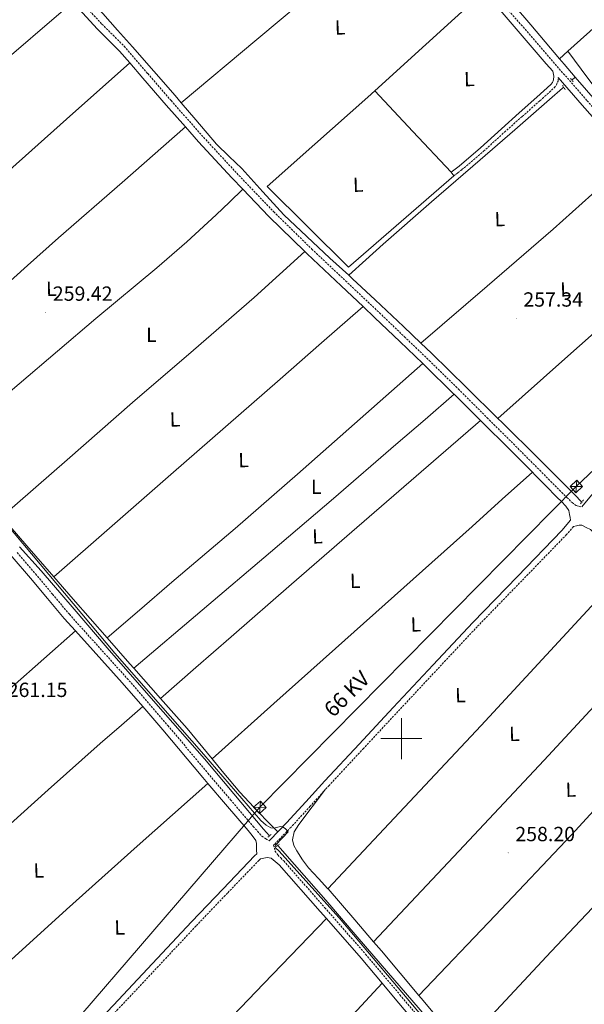
# Model space of a CAD drawing. Units: metres. Extents: x 621678 to 626184, y 4645809 to 4648856.
# Drawn here: x 624314 to 624589, y 4647870 to 4648351 of the extents above; entities that cross this region are included whole.
import ezdxf
from ezdxf.enums import TextEntityAlignment as Align

# ---------------------------------------------------------------- set-up
doc = ezdxf.new("R2010")
doc.units = ezdxf.units.M
doc.header["$MEASUREMENT"] = 0
doc.linetypes.add('TRAZOS', pattern=[0.75, 0.5, -0.25])
doc.linetypes.add('TRAZOSX2', pattern=[1.5, 1, -0.5])
for name, color, linetype, lineweight in [('Carátula', 7, 'Continuous', 5), ('Level 13', 5, 'Continuous', 0), ('Level 21', 19, 'Continuous', 0), ('Level 32', 19, 'Continuous', 0), ('Level 36', 19, 'Continuous', 40), ('Level 37', 92, 'Continuous', 0), ('Level 41', 39, 'Continuous', 0), ('Level 44', 19, 'Continuous', 0), ('Level 5', 36, 'Continuous', 0), ('Level 63', 7, 'Continuous', 0), ('Level 7', 1, 'Continuous', 0)]:
    doc.layers.add(name, color=color, linetype=linetype, lineweight=lineweight)
doc.styles.add('Arial', font='ARIAL.TTF', dxfattribs={"height": 0.2})

# ---------------------------------------------------------------- blocks, each defined once
blk = doc.blocks.new('5PATER')
at = {"layer": 'Carátula', "linetype": 'Continuous', "lineweight": 5}
h = blk.add_hatch(color=250, dxfattribs=at)
edge = h.paths.add_edge_path()
edge.add_ellipse((0, 0), major_axis=(-1.33, -1.34), ratio=0.999422, start_angle=0, end_angle=360)

msp = doc.modelspace()

# ---------------------------------------------------------------- linework, layer by layer
at = {"layer": 'Level 13', "color": 5, "linetype": 'Continuous', "lineweight": 0, "ltscale": 0.5}
for points in [[(624698.99, 4648443.03, 255.73), (624698.41, 4648440.79, 255.73), (624697.45, 4648438.73, 255.73), (624693.71, 4648434.72, 255.45), (624680.77, 4648422.61, 255.45), (624642.55, 4648389.17, 255.45), (624598.24, 4648350.82, 255.16), (624581.38, 4648335.71, 255.62)], [(624316.21, 4648391.3, 258.53), (624324.28, 4648384.86, 258.53), (624331.9, 4648378.16, 258.53), (624339, 4648370.9, 258.53), (624346.6, 4648362.53, 258.53), (624354.17, 4648354.14, 258.53), (624361.43, 4648346.04, 258.47), (624368.69, 4648337.94, 258.4), (624379.12, 4648325.98, 258.4), (624389.55, 4648314.02, 258.4), (624392.51, 4648310.56, 258.4)], [(624546.25, 4648368.4, 257.07), (624563.32, 4648348.55, 257.07), (624577.32, 4648332.08, 255.73)], [(624577.32, 4648332.08, 255.73), (624581.38, 4648335.71, 255.62)], [(624584.99, 4648323.1, 257.07), (624579.61, 4648329.39, 257.07), (624577.32, 4648332.08, 255.73)], [(624583.34, 4648321.65, 257.16), (624584.99, 4648323.1, 257.07)], [(624584.99, 4648323.1, 257.07), (624595.96, 4648310.28, 257.07), (624606.74, 4648297.93, 257.07), (624617.53, 4648285.58, 257.07), (624626.52, 4648275.24, 257.07), (624635.51, 4648264.9, 257.07), (624651.77, 4648245.89, 257.03), (624668.04, 4648226.88, 256.98), (624681.2, 4648211.81, 256.9)], [(624474.33, 4648226.28, 258.63), (624482.73, 4648233.86, 258.23), (624491.12, 4648241.45, 257.82), (624514.69, 4648262.17, 257.52), (624538.48, 4648282.66, 257.76), (624555.46, 4648297.37, 257.99), (624572.4, 4648312.1, 257.76), (624578.7, 4648317.6, 257.42), (624579.32, 4648318.14, 257.38)], [(624474.33, 4648226.28, 258.63), (624465.07, 4648234.73, 258.66), (624453.82, 4648245.2, 258.71), (624442.67, 4648255.78, 258.78), (624432.29, 4648267.04, 258.88), (624422.13, 4648278.5, 258.98), (624415.88, 4648284.38, 258.74), (624409.78, 4648290.41, 258.46), (624399.66, 4648302.21, 258.42), (624392.51, 4648310.56, 258.4)], [(624474.33, 4648226.28, 258.63), (624476.22, 4648224.56, 258.62), (624487.28, 4648214.31, 258.59), (624500.98, 4648201.25, 258.53), (624509.51, 4648193.12, 258.49)], [(624509.51, 4648193.12, 258.49), (624514.67, 4648188.2, 258.46), (624531.93, 4648171.31, 258.43), (624547.21, 4648156.36, 258.39)], [(624547.21, 4648156.36, 258.39), (624549.19, 4648154.43, 258.39), (624566.98, 4648136.86, 258.38), (624584.65, 4648119.16, 258.39), (624588.18, 4648115.54, 258.38)], [(624313.56, 4648093.7, 260.89), (624324.15, 4648082.01, 260.89), (624340.25, 4648063.18, 260.67), (624356.36, 4648044.35, 260.5), (624380.04, 4648017.22, 260.47), (624403.78, 4647990.14, 260.5), (624418.21, 4647972.99, 260.5), (624432.64, 4647955.84, 260.5), (624435.59, 4647952.47, 260.5)], [(624439.63, 4647947.86, 260.49), (624447.88, 4647938.46, 260.48), (624463.11, 4647921.08, 260.44), (624478.38, 4647903.21, 260.41), (624493.7, 4647885.37, 260.37), (624514.47, 4647861.6, 260.31), (624535.24, 4647837.82, 260.25), (624550.72, 4647820.66, 260.13), (624566.2, 4647803.51, 260.02)]]:
    msp.add_polyline3d(points, dxfattribs=at)
at = {"layer": 'Level 21', "color": 19, "linetype": 'TRAZOSX2', "lineweight": 0}
for points in [[(624373.52, 4648562.96, 258.22), (624407.05, 4648524.49, 257.75), (624414.44, 4648515.7, 257.88), (624421.82, 4648506.89, 257.97), (624427.23, 4648500.32, 257.96), (624432.63, 4648493.73, 257.94), (624439.88, 4648485.69, 257.97), (624461.71, 4648460.2, 258.03), (624483.29, 4648434.6, 258.03), (624506.65, 4648408.21, 258.03), (624530, 4648381.74, 258.03), (624551.59, 4648356.65, 258.02), (624573.2, 4648331.63, 258.03), (624590.79, 4648311.54, 258.09), (624608.39, 4648291.44, 258.16), (624621.99, 4648275.78, 258.31), (624635.7, 4648260.22, 258.45), (624650.79, 4648243.04, 258.24), (624665.89, 4648225.8, 257.94), (624670.05, 4648220.61, 257.94), (624674.11, 4648214.84, 257.94)], [(624346.82, 4648356.47, 259.86), (624353.73, 4648348.97, 259.83), (624359.16, 4648343.58, 259.83), (624364.63, 4648338.14, 259.83), (624376.17, 4648324.77, 259.73), (624387.53, 4648311.6, 259.63), (624403.41, 4648293.68, 259.93), (624419.64, 4648276.1, 260.27), (624437.67, 4648257.31, 259.97), (624456.27, 4648239.1, 259.7), (624472.79, 4648223.54, 259.7), (624489.33, 4648207.95, 259.7), (624501.49, 4648196.3, 259.91), (624513.65, 4648184.66, 260.12), (624527.85, 4648170.75, 260.02), (624541.91, 4648156.72, 259.8), (624554.77, 4648143.95, 259.8), (624567.59, 4648131.11, 259.8), (624572.93, 4648125.7, 259.8), (624578.28, 4648120.29, 259.8), (624580.86, 4648117.77, 259.76), (624583.45, 4648115.25, 259.73), (624585.37, 4648113.84, 259.54), (624586.75, 4648113.49, 259.45), (624588.12, 4648113.15, 259.35)], [(624525.66, 4648274.84, 258.08), (624527.62, 4648276.35, 258.08), (624529.61, 4648277.88, 258.08), (624540.17, 4648286.88, 258.05), (624550.37, 4648296.2, 258.02), (624559.03, 4648303.87, 258.05), (624567.71, 4648311.55, 258.08), (624571.13, 4648314.62, 258.08), (624574.66, 4648317.85, 258.08), (624575.78, 4648319.29, 258.08), (624576.57, 4648321.17, 258.08), (624576.68, 4648322.84, 258.05)], [(624584.04, 4648103.6, 259.61), (624580.7, 4648099.65, 259.73), (624558.84, 4648077.1, 259.65), (624537.06, 4648054.67, 259.48), (624517.67, 4648033.96, 259.53), (624498.3, 4648013.22, 259.6), (624481.55, 4647995.24, 259.71), (624464.84, 4647977.27, 259.86), (624463, 4647975.24, 259.92)], [(624312.32, 4648090.91, 262.13), (624321.32, 4648080.44, 262.27), (624329.59, 4648070.57, 262.27), (624337.85, 4648060.71, 262.27), (624351.89, 4648045.13, 262.31), (624366.02, 4648029.44, 262.36), (624385.96, 4648006.4, 262.44), (624405.55, 4647983.12, 262.29), (624416.62, 4647970.14, 262.07), (624427.69, 4647957.14, 261.84), (624429.79, 4647954.76, 261.72), (624431.89, 4647952.37, 261.59), (624433.81, 4647951.09, 261.4), (624435.49, 4647950.09, 261.49)], [(624463, 4647975.24, 259.92), (624455.53, 4647967.01, 260.14), (624446.13, 4647956.76, 260.63), (624438.3, 4647948.65, 261.44), (624437.63, 4647947.96, 261.49), (624437.97, 4647946.58, 261.48), (624438.29, 4647945.2, 261.46), (624439.7, 4647943.21, 261.4), (624441.13, 4647941.75, 261.49), (624442.55, 4647940.29, 261.59), (624462.55, 4647917.51, 261.56), (624482.57, 4647894.7, 261.52), (624499.32, 4647874.88, 261.52), (624515.93, 4647855, 261.46), (624533.58, 4647834.48, 261.3), (624551.25, 4647813.93, 261.14)], [(624431.19, 4647941.33, 262.04), (624430.48, 4647940.6, 262.1), (624415.08, 4647924.58, 262.27), (624399.72, 4647908.5, 262.29), (624385.42, 4647893.21, 262.32), (624371.12, 4647877.91, 262.23), (624361.57, 4647867.81, 262.06), (624352.04, 4647857.72, 261.88), (624347.79, 4647853.31, 262.01), (624343.61, 4647848.97, 262.14), (624336.62, 4647841.11, 262.13), (624331.97, 4647835.68, 262.14)]]:
    msp.add_polyline3d(points, dxfattribs=at)
at = {"layer": 'Level 21', "color": 19, "linetype": 'Continuous', "lineweight": 0}
for points in [[(624524.27, 4648276.65, 258.08), (624526.23, 4648278.15, 258.08), (624528.18, 4648279.66, 258.08), (624538.66, 4648288.59, 258.05), (624548.85, 4648297.89, 258.02), (624557.52, 4648305.57, 258.05), (624566.19, 4648313.25, 258.08), (624569.6, 4648316.3, 258.08), (624572.98, 4648319.4, 258.08), (624573.79, 4648320.45, 258.08), (624574.32, 4648321.7, 258.08), (624574.45, 4648323.62, 258.08), (624573.95, 4648325.96, 258.04), (624570.81, 4648329.54, 258.03), (624549.18, 4648354.58, 258.02), (624540.36, 4648364.84, 258.03)], [(624339.58, 4648359.71, 259.89), (624344.39, 4648354.28, 259.86), (624351.38, 4648346.71, 259.83), (624356.85, 4648341.27, 259.83), (624362.32, 4648335.83, 259.83), (624367.34, 4648330.01, 259.79)], [(624367.34, 4648330.01, 259.79), (624373.7, 4648322.64, 259.73), (624385.08, 4648309.45, 259.63), (624394.56, 4648298.74, 259.81)], [(624576.68, 4648322.84, 258.05), (624588.41, 4648309.45, 258.09), (624606.01, 4648289.35, 258.16), (624611.88, 4648282.68, 258.22)], [(624394.56, 4648298.74, 259.81), (624400.99, 4648291.49, 259.93), (624417.27, 4648273.87, 260.27), (624422.54, 4648268.37, 260.18)], [(624422.54, 4648268.37, 260.18), (624435.35, 4648255.02, 259.97), (624452.8, 4648237.93, 259.71)], [(624646.39, 4648243.47, 258.27), (624648.52, 4648241.05, 258.24), (624663.58, 4648223.85, 257.94), (624667.64, 4648218.79, 257.94), (624671.45, 4648213.42, 257.94), (624672.81, 4648210.84, 257.94), (624673.69, 4648208.11, 257.94), (624673.91, 4648206.09, 257.91), (624673.31, 4648204.14, 257.88), (624668.86, 4648198.29, 257.82), (624663.96, 4648193.01, 257.81), (624647.21, 4648176.4, 257.95), (624630.62, 4648159.66, 258.2), (624612, 4648139.9, 258.6), (624593.69, 4648119.85, 259.09), (624588.12, 4648113.15, 259.35)], [(624452.8, 4648237.93, 259.71), (624454.01, 4648236.75, 259.7), (624470.55, 4648221.16, 259.7), (624481.28, 4648211.05, 259.7)], [(624481.28, 4648211.05, 259.7), (624487.09, 4648205.58, 259.7), (624499.24, 4648193.95, 259.91), (624510.47, 4648183.19, 260.1)], [(624510.47, 4648183.19, 260.1), (624511.38, 4648182.32, 260.12), (624525.56, 4648168.43, 260.02), (624525.78, 4648168.21, 260.02)], [(624525.78, 4648168.21, 260.02), (624538.64, 4648155.38, 259.81)], [(624538.64, 4648155.38, 259.81), (624539.61, 4648154.41, 259.8), (624552.47, 4648141.64, 259.8), (624564.03, 4648130.06, 259.8)], [(624564.03, 4648130.06, 259.8), (624565.27, 4648128.81, 259.8), (624570.62, 4648123.41, 259.8), (624575.96, 4648118, 259.8), (624578.17, 4648115.73, 259.83), (624580.38, 4648113.45, 259.86), (624581.78, 4648111.41, 259.8), (624582.17, 4648109.49, 259.8), (624582.41, 4648108.06, 259.69), (624582.65, 4648106.63, 259.58), (624578.46, 4648101.68, 259.73), (624556.67, 4648079.2, 259.65), (624534.87, 4648056.75, 259.48), (624515.47, 4648036.02, 259.53), (624496.09, 4648015.28, 259.6), (624479.34, 4647997.3, 259.71), (624462.61, 4647979.31, 259.86), (624453.3, 4647969.05, 260.14), (624443.93, 4647958.83, 260.63), (624439.72, 4647954.47, 261.06)], [(624277.67, 4648125.76, 261.82), (624288.85, 4648112.91, 261.87), (624300.82, 4648099.15, 261.95), (624309.89, 4648088.8, 262.12), (624318.87, 4648078.35, 262.27), (624327.12, 4648068.5, 262.27), (624335.38, 4648058.64, 262.27), (624340.85, 4648052.57, 262.28)], [(624584.04, 4648103.6, 259.61), (624585.5, 4648103.85, 259.73), (624586.9, 4648104.26, 259.48), (624588.25, 4648104.24, 259.22), (624590.36, 4648103.18, 259.41), (624592.47, 4648102.13, 259.6), (624609.94, 4648084.62, 259.6), (624610.62, 4648083.94, 259.6)], [(624340.85, 4648052.57, 262.28), (624349.49, 4648042.98, 262.31), (624363.61, 4648027.31, 262.36), (624373.73, 4648015.62, 262.4)], [(624373.73, 4648015.62, 262.4), (624383.51, 4648004.31, 262.44), (624403.09, 4647981.04, 262.29), (624405.54, 4647978.16, 262.24)], [(624405.54, 4647978.16, 262.24), (624414.17, 4647968.05, 262.07), (624425.24, 4647955.05, 261.84), (624427.06, 4647952.65, 261.81), (624428.89, 4647950.25, 261.78), (624429.3, 4647948.8, 261.75), (624429.27, 4647947.18, 261.78), (624429.31, 4647945.48, 261.9), (624429.36, 4647943.78, 262.01), (624428.31, 4647942.7, 262.1), (624412.9, 4647926.67, 262.27), (624397.53, 4647910.57, 262.29), (624383.21, 4647895.28, 262.32), (624368.92, 4647879.98, 262.23), (624359.38, 4647869.89, 262.06), (624349.84, 4647859.79, 261.88), (624345.62, 4647855.41, 262.01), (624341.39, 4647851.02, 262.14), (624334.34, 4647843.1, 262.13), (624327.44, 4647835.02, 262.14), (624322.1, 4647829.07, 262.35), (624316.69, 4647823.18, 262.59), (624315.63, 4647822.14, 262.64)], [(624439.72, 4647954.47, 261.06), (624436.13, 4647950.75, 261.44), (624435.49, 4647950.09, 261.49)], [(624431.19, 4647941.33, 262.04), (624432.85, 4647941.63, 261.78), (624434.52, 4647941.93, 261.52), (624436.5, 4647941.68, 261.52), (624438.42, 4647940.01, 261.56), (624440.34, 4647938.35, 261.59), (624460.34, 4647915.57, 261.56), (624463.39, 4647912.1, 261.55)], [(624463.39, 4647912.1, 261.55), (624480.34, 4647892.78, 261.52), (624490.69, 4647880.53, 261.52)], [(624490.69, 4647880.53, 261.52), (624497.07, 4647872.98, 261.52), (624513.69, 4647853.1, 261.46), (624519.15, 4647846.74, 261.41)]]:
    msp.add_polyline3d(points, dxfattribs=at)
at = {"layer": 'Level 21', "color": 1, "linetype": 'TRAZOS', "lineweight": 0}
for points in [[(624582.64, 4648322.47, 257.57), (624584.11, 4648320.74, 257.57)], [(624578.74, 4648319.01, 257.7), (624580.02, 4648317.09, 257.76)], [(624587.53, 4648114.75, 258.71), (624589.06, 4648116.6, 258.71)], [(624434.82, 4647951.87, 260.5), (624436.55, 4647953.21, 260.5)], [(624438.92, 4647947.32, 260.5), (624440.45, 4647948.48, 260.5)]]:
    msp.add_polyline3d(points, dxfattribs=at)
at = {"layer": 'Level 32', "color": 6, "linetype": 'Continuous', "lineweight": 0, "ltscale": 0.5}
msp.add_polyline3d([(623875.41, 4647403.8, 266.5), (624031.43, 4647557.5, 265.4), (624187.46, 4647711.2, 264.01), (624343.48, 4647864.9, 261.92), (624430.95, 4647966.45, 260.08), (624585.48, 4648123.14, 259.38), (624781.09, 4648308.36, 256.35), (624925.02, 4648444.95, 255.3), (625043.84, 4648574.69, 256.89)], dxfattribs=at)
at = {"layer": 'Level 32', "color": 19, "linetype": 'Continuous', "lineweight": 0}
for points in [[(624585.23, 4648120.06, 259.48), (624582.39, 4648123.19, 259.48), (624585.73, 4648126.22, 259.38), (624588.57, 4648123.1, 259.28), (624585.23, 4648120.06, 259.48)], [(624430.7, 4647963.36, 260.21), (624427.86, 4647966.49, 260.05), (624431.2, 4647969.53, 259.94), (624434.04, 4647966.4, 260.11), (624430.7, 4647963.36, 260.21)]]:
    msp.add_polyline3d(points, close=True, dxfattribs=at)
for points in [[(624585.73, 4648126.22, 259.38), (624585.23, 4648120.06, 259.48)], [(624588.57, 4648123.1, 259.28), (624582.39, 4648123.19, 259.48)], [(624434.04, 4647966.4, 260.11), (624427.86, 4647966.49, 260.05)], [(624431.2, 4647969.53, 259.94), (624430.7, 4647963.36, 260.21)]]:
    msp.add_polyline3d(points, dxfattribs=at)
at = {"layer": 'Level 36', "color": 92, "linetype": 'Continuous', "lineweight": 0}
for points in [[(624392.51, 4648310.56, 258.4), (624429.49, 4648341.44, 258.26), (624464.05, 4648370.54, 258.21), (624484.38, 4648388.07, 258.13), (624504.64, 4648405.68, 258.03)], [(624487.09, 4648316.45, 258.5), (624512, 4648339.01, 258.28), (624540.36, 4648364.84, 258.03)], [(624339.58, 4648359.71, 259.89), (624299.18, 4648325.17, 260.04), (624258.87, 4648290.52, 260.19), (624227.34, 4648263.02, 260.32), (624223.64, 4648259.78, 260.33)], [(624581.38, 4648335.71, 255.62), (624587.87, 4648326.96, 256.75), (624593.98, 4648318.6, 256.43), (624601, 4648309.28, 256.38), (624608.38, 4648300.1, 256.5), (624610.23, 4648298.11, 256.5), (624611.32, 4648297.47, 256.5), (624612.47, 4648297.42, 256.5), (624615.19, 4648298.21, 256.5), (624617.91, 4648299.02, 256.5), (624619.64, 4648299.55, 256.5), (624621.37, 4648300.04, 256.5), (624621.56, 4648299.47, 256.5)], [(624224.99, 4648203.19, 260.44), (624265.32, 4648239.14, 260.06), (624305.65, 4648275.1, 259.68), (624336.5, 4648302.55, 259.73), (624367.34, 4648330.01, 259.79)], [(624525.66, 4648274.84, 258.08), (624499.91, 4648252.58, 258.14), (624474.16, 4648230.31, 258.21), (624454.32, 4648249.97, 258.54), (624434.47, 4648269.62, 258.87), (624457.8, 4648290.3, 258.71), (624483.57, 4648313.26, 258.53), (624487.09, 4648316.45, 258.5)], [(624524.27, 4648276.65, 258.08), (624505.68, 4648296.55, 258.29), (624487.09, 4648316.45, 258.5)], [(624256.25, 4648177.18, 260.19), (624258.74, 4648178.8, 260.19), (624263.61, 4648182.68, 260.19), (624282.91, 4648200.18, 260.14), (624302.26, 4648217.62, 260.12), (624317.43, 4648231.13, 260.16), (624332.6, 4648244.63, 260.19), (624363.58, 4648271.69, 260), (624394.56, 4648298.74, 259.81)], [(624509.51, 4648193.12, 258.49), (624541.89, 4648220.93, 258.28), (624574.15, 4648248.89, 258.13), (624593.05, 4648265.74, 258.16), (624611.88, 4648282.68, 258.22)], [(624524.27, 4648276.65, 258.08), (624525.66, 4648274.84, 258.08)], [(624275.85, 4648141.54, 260.19), (624313.32, 4648173.33, 260.09), (624350.79, 4648205.12, 259.99), (624380.56, 4648229.96, 260), (624395.24, 4648242.61, 260.05), (624409.48, 4648255.74, 260.12), (624416.01, 4648262.06, 260.15), (624422.54, 4648268.37, 260.18)], [(624547.21, 4648156.36, 258.39), (624581.31, 4648186.84, 258.32), (624615.56, 4648217.15, 258.26), (624630.94, 4648230.35, 258.26), (624646.39, 4648243.47, 258.27)], [(624304.84, 4648108.29, 260.14), (624336.78, 4648136.22, 260.07), (624368.71, 4648164.16, 259.99), (624398.49, 4648189.69, 260.05), (624428.04, 4648215.49, 259.99), (624440.42, 4648226.71, 259.85), (624452.8, 4648237.93, 259.71)], [(624330.26, 4648078.94, 260.03), (624358.79, 4648103.98, 259.98), (624387.33, 4648129.02, 259.93), (624414.05, 4648152.33, 259.82), (624440.77, 4648175.61, 259.73), (624461.03, 4648193.33, 259.71), (624481.28, 4648211.05, 259.7)], [(624510.47, 4648183.19, 260.1), (624479.91, 4648156.17, 259.88), (624449.35, 4648129.15, 259.67), (624418.76, 4648102.66, 259.87), (624387.97, 4648076.41, 260.12), (624372.11, 4648062.81, 260.05), (624356.24, 4648049.21, 259.99)], [(624369.28, 4648034.37, 259.99), (624402.73, 4648062.75, 259.99), (624436.16, 4648091.13, 259.99), (624466.82, 4648117.3, 259.88), (624497.35, 4648143.61, 259.86), (624511.57, 4648155.91, 259.94), (624525.78, 4648168.21, 260.02)], [(624538.64, 4648155.38, 259.81), (624507.21, 4648128.18, 259.58), (624475.78, 4648100.99, 259.35), (624446.32, 4648075.38, 259.29), (624416.9, 4648049.72, 259.54), (624399.61, 4648034.68, 259.78), (624382.32, 4648019.63, 260.02)], [(624407.57, 4647990.12, 259.79), (624437.74, 4648017.11, 259.64), (624467.91, 4648044.09, 259.48), (624501.26, 4648073.88, 259.29), (624534.6, 4648103.68, 259.41), (624549.31, 4648116.87, 259.6), (624564.03, 4648130.06, 259.8)], [(624304.84, 4648108.29, 260.14), (624317.05, 4648094.19, 260.09), (624330.26, 4648078.94, 260.03)], [(624464.15, 4647926.63, 259.8), (624501.59, 4647966.52, 259.65), (624538.95, 4648006.46, 259.54), (624574.82, 4648045.17, 259.55), (624610.62, 4648083.94, 259.6)], [(624330.26, 4648078.94, 260.03), (624339.65, 4648068.09, 259.99), (624356.24, 4648049.21, 259.98)], [(624634.73, 4648059.72, 259.6), (624602.26, 4648024.58, 259.49), (624569.73, 4647989.5, 259.41), (624528.14, 4647945.11, 259.47), (624486.48, 4647900.79, 259.57)], [(624277.24, 4647996.46, 261.99), (624278.98, 4647998.01, 261.97), (624309.89, 4648025.32, 262.07), (624340.85, 4648052.57, 262.28)], [(624356.24, 4648049.21, 259.98), (624367.44, 4648036.46, 259.98), (624369.28, 4648034.37, 259.99)], [(624369.28, 4648034.37, 259.99), (624382.32, 4648019.63, 260.02)], [(624508.55, 4647874.55, 259.55), (624545.89, 4647913.67, 259.39), (624583.05, 4647952.96, 259.29), (624620.96, 4647994.14, 259.33), (624658.7, 4648035.5, 259.42)], [(624382.32, 4648019.63, 260.02), (624395.33, 4648004.92, 260.05), (624407.57, 4647990.12, 259.79)], [(624245.57, 4647902.45, 262.51), (624273.89, 4647927.42, 262.21), (624302.21, 4647952.38, 261.91), (624327.51, 4647975.03, 261.69), (624352.9, 4647997.57, 261.91), (624363.31, 4648006.59, 262.16), (624373.73, 4648015.62, 262.4)], [(624681.94, 4648012.16, 259.1), (624643.34, 4647970.78, 258.94), (624604.74, 4647929.4, 258.77), (624573.2, 4647896.07, 258.72), (624541.89, 4647862.52, 259.22), (624535.84, 4647855.86, 259.41), (624529.79, 4647849.2, 259.6)], [(624407.57, 4647990.12, 259.79), (624412.48, 4647984.18, 259.68), (624421.11, 4647973.87, 259.67), (624430.21, 4647964.03, 260.18), (624434.97, 4647959.25, 260.62), (624439.72, 4647954.47, 261.06)], [(624405.54, 4647978.16, 262.24), (624370.9, 4647947.45, 262.07), (624336.39, 4647916.6, 261.97), (624307.66, 4647890.3, 262.08), (624279.03, 4647863.87, 262.24)], [(624463, 4647975.24, 259.92), (624456.46, 4647966.69, 259.95), (624449.92, 4647958.14, 259.99), (624447.73, 4647954.47, 259.96), (624446.85, 4647950.52, 259.93), (624447.54, 4647947.87, 259.93), (624448.96, 4647945.21, 259.93), (624451.68, 4647940.8, 259.89), (624454.72, 4647936.83, 259.86), (624459.48, 4647931.72, 259.83), (624464.15, 4647926.63, 259.8)], [(624464.15, 4647926.63, 259.8), (624464.2, 4647926.59, 259.8), (624477.31, 4647911.5, 259.65), (624486.48, 4647900.79, 259.57)], [(624354.45, 4647798.23, 261.33), (624377.77, 4647822.84, 261.27), (624402.31, 4647848.7, 261.27), (624432.85, 4647880.4, 261.41), (624463.39, 4647912.1, 261.55)], [(624486.48, 4647900.79, 259.57), (624490.31, 4647896.32, 259.54), (624508.55, 4647874.55, 259.55)], [(624378.61, 4647760.57, 261.65), (624404.13, 4647787.74, 261.44), (624437.57, 4647823.42, 261.27), (624464.15, 4647851.96, 261.36), (624490.69, 4647880.53, 261.52)], [(624508.55, 4647874.55, 259.55), (624510.66, 4647872.03, 259.55), (624529.79, 4647849.2, 259.6)]]:
    msp.add_polyline3d(points, dxfattribs=at)
at = {"layer": 'Level 5', "color": 36, "linetype": 'Continuous', "lineweight": 0}
msp.add_polyline3d([(624512.47, 4647861.65, 260), (624469.64, 4647912.45, 260), (624440.22, 4647945.15, 260), (624438.47, 4647946.64, 260), (624438.42, 4647947.33, 260), (624438.62, 4647948.09, 260), (624444.78, 4647954.48, 260), (624443.3, 4647956.16, 260), (624441.99, 4647956.86, 260), (624440.9, 4647957.06, 260), (624437.79, 4647956.24, 260), (624436.19, 4647956.4, 260), (624433.97, 4647957.68, 260), (624431.31, 4647960.08, 260), (624403.6, 4647992.31, 260), (624360.12, 4648041.78, 260), (624298.89, 4648114.44, 260)], dxfattribs=at)
at = {"layer": 'Level 63', "linetype": 'Continuous', "lineweight": 0}
for points in [[(624500.01, 4647990), (624500.01, 4648010)], [(624490.01, 4648000), (624510.01, 4648000)]]:
    msp.add_lwpolyline(points, dxfattribs=at)

# ---------------------------------------------------------------- block references
at = {"layer": 'Level 7', "color": 19, "linetype": 'Continuous', "lineweight": 0, "xscale": 0.09999983015004542, "yscale": 0.09999983015004542}
for p in [(624326.27, 4648208.15, 259.43), (624556.1, 4648205.29, 257.35), (624552.19, 4647944.22, 258.21)]:
    msp.add_blockref('5PATER', p, dxfattribs=at)

# ---------------------------------------------------------------- texts
at = {"layer": 'Level 37', "color": 92, "linetype": 'Continuous', "lineweight": 0, "style": 'Arial'}
for p in [(624470.08, 4648347.36, 258.33), (624533.19, 4648322.15, 258.17), (624478.92, 4648270.56, 258.43), (624548.12, 4648253.75, 258.14), (624329.05, 4648219.7, 259.68), (624580.18, 4648219.45, 257.82), (624389.43, 4648155.91, 259.92), (624422.94, 4648136.06, 259.81), (624459.03, 4648098.81, 259.69), (624477.46, 4648077.05, 259.3), (624507.1, 4648055.8, 259.41), (624528.86, 4648021.24, 259.54), (624555.22, 4648002.3, 259.49), (624582.81, 4647975.1, 259.35), (624322.9, 4647935.61, 261.93), (624362.39, 4647907.77, 262.11)]:
    msp.add_text('L', height=7, rotation=1.6, dxfattribs=at).set_placement(p, align=Align.MIDDLE_CENTER)
for p in [(624377.92, 4648197.2, 260.02), (624458.4, 4648122.99, 259.78)]:
    msp.add_text('L', height=7, dxfattribs=at).set_placement(p, align=Align.MIDDLE_CENTER)
at = {"layer": 'Level 41', "color": 19, "linetype": 'Continuous', "lineweight": 0, "style": 'Arial'}
for s, p in [('259.42', (624329.77, 4648211.65, 259.43)), ('257.34', (624559.6, 4648208.79, 257.35)), ('261.15', (624307.73, 4648018.14, 261.16)), ('258.20', (624555.69, 4647947.72, 258.21))]:
    msp.add_text(s, height=7, dxfattribs=at).set_placement(p, align=Align.BOTTOM_LEFT)
at = {"layer": 'Level 44', "color": 19, "linetype": 'Continuous', "lineweight": 0, "style": 'Arial'}
msp.add_text('66 KV', height=7.5, rotation=45.1963, dxfattribs=at).set_placement((624477.65, 4648017.56, 259.61), align=Align.BOTTOM_CENTER)

doc.saveas('drawing.dxf')
